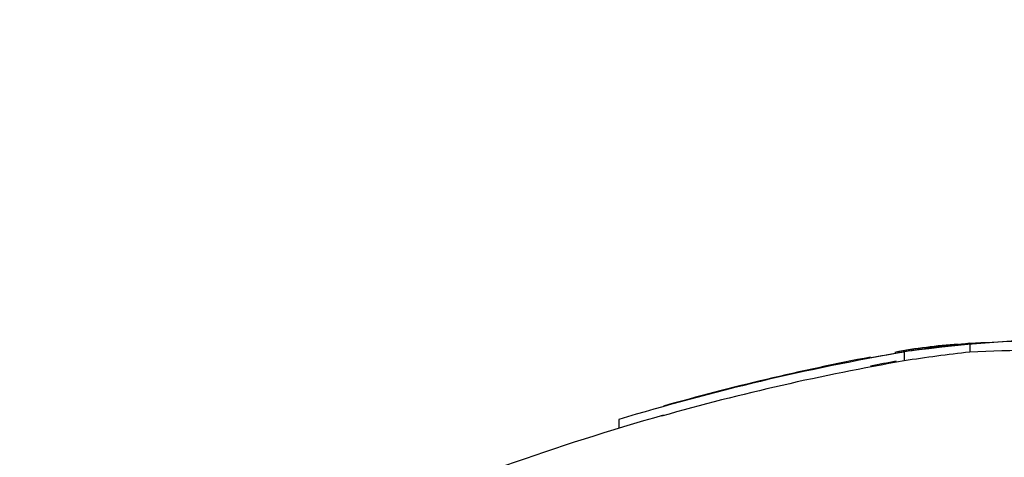
# Paper-space layout 'Layout1' of a CAD drawing. Units: millimetres. Extents: x 0 to 1953, y 0 to 2560.
# Drawn here: x 902 to 914, y 1033 to 1038 of the extents above; entities that cross this region are included whole.
import ezdxf
from ezdxf import colors
from ezdxf.entities.mleader import LeaderData, LeaderLine
from ezdxf.math import Vec2, Vec3

# ---------------------------------------------------------------- set-up
doc = ezdxf.new("R2010")
doc.units = ezdxf.units.MM
doc.layers.add('DV3_Défaut', color=7, linetype='Continuous')
doc.layers.add('Défaut', color=7, linetype='Continuous')

# ---------------------------------------------------------------- blocks, each defined once
blk = doc.blocks.new('_DOT')
at = {"color": 0}
blk.add_line((0, 0), (-1, 0), dxfattribs=at)
at = {"color": 0, "const_width": 0.333}
blk.add_lwpolyline([(-0.1665, 0, 1), (0.1665, 0, 1)], format="xyb", close=True, dxfattribs=at)
blk = doc.blocks.new('SE2')
at = {"layer": 'DV3_Défaut', "color": 7, "linetype": 'Continuous'}
for p, q in [((912.421, 1033.946), (912.421, 1033.844)), ((913.168, 1034.044), (913.168, 1033.943)), ((909.174, 1033.178), (909.174, 1033.077))]:
    blk.add_line(p, q, dxfattribs=at)
for centre, radius, start, end in [((914.642, 1017.828), 16.272, 80.5946, 97.3754), ((914.188, 1013.73), 20.34, 81.4043, 92.8745), ((917.061, 1007.066), 27.277, 99.7926, 106.8068), ((917.104, 1006.915), 27.434, 99.6063, 100.6228), ((913.381, 1028.467), 5.577, 93.5595, 101.004), ((917.441, 1005.803), 28.6, 99.784, 100.2958), ((914.188, 1013.701), 20.268, 84.6189, 92.8848), ((917.061, 1007.061), 27.182, 99.8274, 105.7968), ((917.441, 1005.803), 28.6, 100.8862, 105.7375), ((917.441, 1005.803), 28.5, 100.3317, 100.9231), ((917.441, 1005.803), 28.5, 105.7957, 113.3821)]:
    blk.add_arc(centre, radius, start, end, dxfattribs=at)
for centre, major_axis, ratio, start_param, end_param in [((915.082, 1005.803), (0, 28.348), 0.783003, 0.086359, 0.120164), ((915.082, 1005.803), (0, 28.247), 0.783003, 0.086668, 0.120596), ((915.147, 1005.803), (0, 28.359), 0.785304, 0.09496, 0.117963), ((908.248, 1005.803), (0, -25.906), 0.642788, 0, 3.548553), ((908.248, 1005.803), (0, -25.851), 0.642788, 0, 3.438333)]:
    blk.add_ellipse(centre, major_axis=major_axis, ratio=ratio, start_param=start_param, end_param=end_param, dxfattribs=at)

psp = doc.layouts.get("Layout1")

# ---------------------------------------------------------------- block references
at = {"layer": 'Défaut'}
psp.add_blockref('SE2', (0, 0), dxfattribs=at)

# ---------------------------------------------------------------- leaders
at = {"layer": 'Défaut', "color": 7, "linetype": 'Continuous'}
ml = psp.add_multileader_mtext('Standard', dxfattribs=at)
ml.set_content('{\\pxsm0.9;\\fSolid Edge ISO|b1||i0||c0|p34;\\W1.;15/06/2016\\P}', color=256)
ml.set_leader_properties()
ml.set_arrow_properties(name='DOT')
ml.build(insert=Vec2(0, 0))
ml.multileader.update_dxf_attribs({"leader_type": 0, "dogleg_length": 0, "arrow_head_size": 12})
ctx = ml.context
ctx.base_point, ctx.char_height, ctx.arrow_head_size, ctx.landing_gap_size = Vec3(1863.235, 2552.96), 12, 12, 4.2
notes = []
notes.append((ctx, [(0, (0, 0, 0), (0, 0), (1, 0), 1, [])]))
ctx.mtext.insert = Vec3(1867.435, 2559.08)
for ctx, leaders in notes:
    for number, flags, end, landing, length, lines in leaders:
        leader = LeaderData()
        leader.index, (leader.has_last_leader_line, leader.has_dogleg_vector, leader.attachment_direction) = number, flags
        leader.last_leader_point, leader.dogleg_vector, leader.dogleg_length = Vec3(end), Vec3(landing), length
        for number, points, colour, breaks in lines:
            line = LeaderLine()
            line.index, line.vertices, line.color, line.breaks = number, Vec3.list(points), colors.encode_raw_color(colour), breaks
            leader.lines.append(line)
        ctx.leaders.append(leader)

doc.saveas('drawing.dxf')
